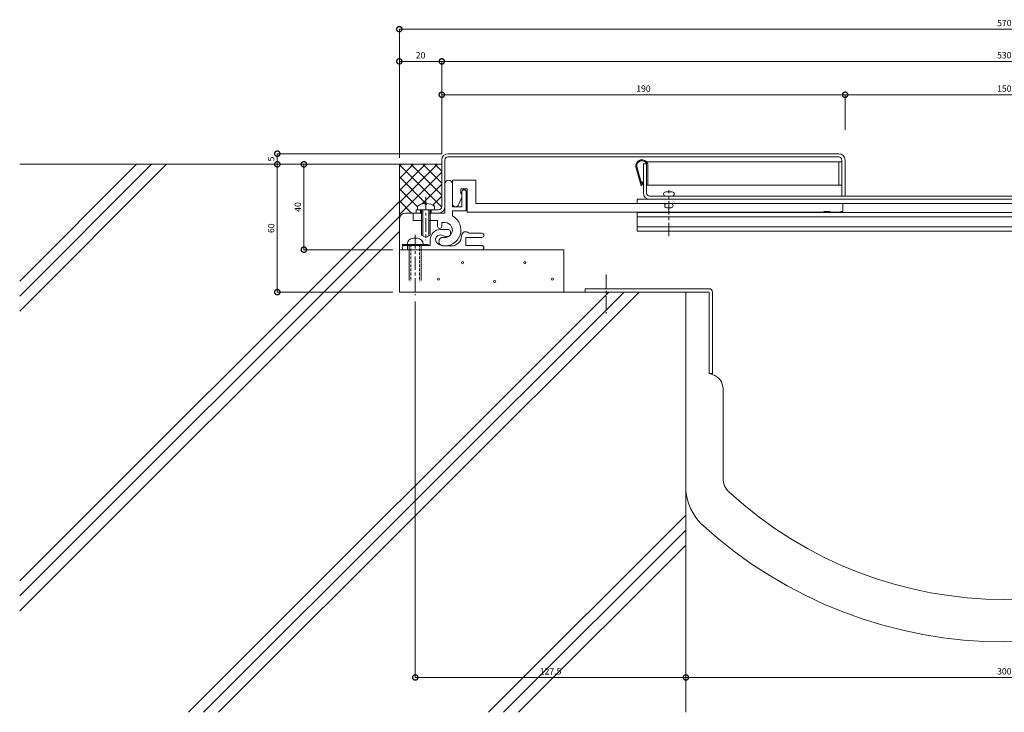
# Model space of a CAD drawing. Units: millimetres. Extents: x 2932 to 3860, y 557 to 934.
# Drawn here: x 2932 to 3396, y 577 to 903 of the extents above; entities that cross this region are included whole.
import ezdxf

# ---------------------------------------------------------------- set-up
doc = ezdxf.new("R2010")
doc.units = ezdxf.units.MM
doc.header["$LTSCALE"] = 0.2
doc.header["$PDMODE"] = 67
doc.linetypes.add('CENTER', pattern=[50.8, 31.75, -6.35, 6.35, -6.35])
doc.linetypes.add('HIDDEN', pattern=[9.525, 6.35, -3.175])
for name, color, linetype, lineweight in [('(KE)ねじ・ボルトナット・アンカーボルト', 2, 'Continuous', 13), ('(KE)フレーム(シート受・位置決め)', 2, 'Continuous', 13), ('(KE)ホルダー', 2, 'Continuous', 13), ('(KE)モルタル', 6, 'Continuous', 13), ('(KE)寸法', 7, 'Continuous', 9), ('(KE)本体(パネル・カバー・ジョイントPL)', 3, 'Continuous', 13), ('(KE)耐火帯', 4, 'Continuous', 13), ('(KE)躯体', 6, 'Continuous', 13)]:
    doc.layers.add(name, color=color, linetype=linetype, lineweight=lineweight)
doc.styles.add('(K)文字_異尺度_H3.0-1.0', font='MS Gothic.ttf', dxfattribs={"height": 3})
doc.dimstyles.new('kaneso異尺度対応_H3.0(S5.0)', dxfattribs={"dimscale": 6, "dimtxt": 3, "dimasz": 5, "dimexe": 0, "dimexo": 3, "dimgap": 1, "dimtad": 1, "dimdec": 1, "dimdsep": 46, "dimtxsty": '(K)文字_異尺度_H3.0-1.0', "dimblk": 'DOTSMALL', "dimcen": 0, "dimclrt": 2, "dimadec": 0, "dimazin": 0, "dimtfac": 1, "dimtdec": 1, "dimtmove": 1, "dimatfit": 3, "dimldrblk": 'DOTSMALL', "dimfxl": 1, "dimtfill": 1, "dimlwd": 9, "dimlwe": 9, "dimarcsym": 0})

# ---------------------------------------------------------------- blocks, each defined once
blk = doc.blocks.new('_DotSmall')
at = {"color": 0, "linetype": 'ByBlock', "const_width": 0.5}
blk.add_lwpolyline([(-0.0625, 0, 1), (0.0625, 0, 1)], format="xyb", close=True, dxfattribs=at)
blk = doc.blocks.new('*D8')
at = {"layer": '(KE)寸法', "color": 0, "lineweight": 9, "transparency": 16777216}
for p, q in [((3107.9, 835.27), (3065.94, 835.27)), ((3065.94, 795.02), (3065.94, 835.27)), ((3107.9, 795.02), (3065.94, 795.02))]:
    blk.add_line(p, q, dxfattribs=at)
at = {"layer": 'Defpoints', "color": 0, "transparency": 16777216}
for p in [(3065.94, 835.27), (3110.9, 835.27), (3110.9, 795.02)]:
    blk.add_point(p, dxfattribs=at)
at = {"layer": '(KE)寸法', "color": 0, "lineweight": 9, "transparency": 16777216, "xscale": 5, "yscale": 5, "zscale": 5}
for p, rotation in [((3065.94, 835.27), 90), ((3065.94, 795.02), 270)]:
    blk.add_blockref('_DotSmall', p, dxfattribs=dict(at, rotation=rotation))
at = {"layer": '(KE)寸法', "color": 2, "transparency": 16777216, "insert": (3063.44, 815.14), "char_height": 3, "attachment_point": 5, "rotation": 90, "style": '(K)文字_異尺度_H3.0-1.0', "bg_fill": 3, "box_fill_scale": 1.1, "bg_fill_color": 256, "bg_fill_true_color": 13158600, "bg_fill_transparency": 0}
blk.add_mtext('40', dxfattribs=at)
blk = doc.blocks.new('*D9')
at = {"layer": '(KE)寸法', "color": 0, "lineweight": 9, "transparency": 16777216}
for p, q in [((3245.9, 772.02), (3245.9, 593.34)), ((3545.9, 772.02), (3545.9, 593.34)), ((3245.9, 593.34), (3545.9, 593.34))]:
    blk.add_line(p, q, dxfattribs=at)
at = {"layer": 'Defpoints', "color": 0, "transparency": 16777216}
for p in [(3245.9, 775.02), (3545.9, 775.02), (3545.9, 593.34)]:
    blk.add_point(p, dxfattribs=at)
at = {"layer": '(KE)寸法', "color": 0, "lineweight": 9, "transparency": 16777216, "xscale": 5, "yscale": 5, "zscale": 5, "rotation": 180}
blk.add_blockref('_DotSmall', (3245.9, 593.34), dxfattribs=at)
at = {"layer": '(KE)寸法', "color": 0, "lineweight": 9, "transparency": 16777216, "xscale": 5, "yscale": 5, "zscale": 5}
blk.add_blockref('_DotSmall', (3545.9, 593.34), dxfattribs=at)
at = {"layer": '(KE)寸法', "color": 2, "transparency": 16777216, "insert": (3395.9, 595.84), "char_height": 3, "attachment_point": 5, "style": '(K)文字_異尺度_H3.0-1.0', "bg_fill": 3, "box_fill_scale": 1.1, "bg_fill_color": 256, "bg_fill_true_color": 13158600, "bg_fill_transparency": 0}
blk.add_mtext('300', dxfattribs=at)
blk = doc.blocks.new('*D10')
at = {"layer": '(KE)寸法', "color": 0, "lineweight": 9, "transparency": 16777216}
for p, q in [((3130.9, 840.27), (3130.9, 883.79)), ((3130.9, 883.79), (3660.9, 883.79)), ((3660.9, 840.28), (3660.9, 883.79))]:
    blk.add_line(p, q, dxfattribs=at)
at = {"layer": 'Defpoints', "color": 0, "transparency": 16777216}
for p in [(3660.9, 883.79), (3130.9, 837.27), (3660.9, 837.28)]:
    blk.add_point(p, dxfattribs=at)
at = {"layer": '(KE)寸法', "color": 0, "lineweight": 9, "transparency": 16777216, "xscale": 5, "yscale": 5, "zscale": 5, "rotation": 180}
blk.add_blockref('_DotSmall', (3130.9, 883.79), dxfattribs=at)
at = {"layer": '(KE)寸法', "color": 0, "lineweight": 9, "transparency": 16777216, "xscale": 5, "yscale": 5, "zscale": 5}
blk.add_blockref('_DotSmall', (3660.9, 883.79), dxfattribs=at)
at = {"layer": '(KE)寸法', "color": 2, "transparency": 16777216, "insert": (3395.9, 886.29), "char_height": 3, "attachment_point": 5, "style": '(K)文字_異尺度_H3.0-1.0', "bg_fill": 3, "box_fill_scale": 1.1, "bg_fill_color": 256, "bg_fill_true_color": 13158600, "bg_fill_transparency": 0}
blk.add_mtext('530', dxfattribs=at)
blk = doc.blocks.new('*D12')
at = {"layer": '(KE)寸法', "color": 0, "lineweight": 9, "transparency": 16777216}
for p, q in [((3118.4, 770.52), (3118.4, 593.34)), ((3245.9, 772.02), (3245.9, 593.34)), ((3245.9, 593.34), (3118.4, 593.34))]:
    blk.add_line(p, q, dxfattribs=at)
at = {"layer": 'Defpoints', "color": 0, "transparency": 16777216}
for p in [(3245.9, 775.02), (3118.4, 773.52), (3118.4, 593.34)]:
    blk.add_point(p, dxfattribs=at)
at = {"layer": '(KE)寸法', "color": 0, "lineweight": 9, "transparency": 16777216, "xscale": 5, "yscale": 5, "zscale": 5, "rotation": 180}
blk.add_blockref('_DotSmall', (3118.4, 593.34), dxfattribs=at)
at = {"layer": '(KE)寸法', "color": 0, "lineweight": 9, "transparency": 16777216, "xscale": 5, "yscale": 5, "zscale": 5}
blk.add_blockref('_DotSmall', (3245.9, 593.34), dxfattribs=at)
at = {"layer": '(KE)寸法', "color": 2, "transparency": 16777216, "insert": (3182.15, 595.84), "char_height": 3, "attachment_point": 5, "style": '(K)文字_異尺度_H3.0-1.0', "bg_fill": 3, "box_fill_scale": 1.1, "bg_fill_color": 256, "bg_fill_true_color": 13158600, "bg_fill_transparency": 0}
blk.add_mtext('127.5', dxfattribs=at)
blk = doc.blocks.new('*D14')
at = {"layer": '(KE)寸法', "color": 0, "lineweight": 9, "transparency": 16777216}
for p, q in [((3320.9, 851.57), (3320.9, 868.06)), ((3470.9, 868.06), (3320.9, 868.06)), ((3470.9, 851.57), (3470.9, 868.06))]:
    blk.add_line(p, q, dxfattribs=at)
at = {"layer": 'Defpoints', "color": 0, "transparency": 16777216}
for p in [(3320.9, 868.06), (3320.9, 848.57), (3470.9, 848.57)]:
    blk.add_point(p, dxfattribs=at)
at = {"layer": '(KE)寸法', "color": 0, "lineweight": 9, "transparency": 16777216, "xscale": 5, "yscale": 5, "zscale": 5, "rotation": 180}
blk.add_blockref('_DotSmall', (3320.9, 868.06), dxfattribs=at)
at = {"layer": '(KE)寸法', "color": 0, "lineweight": 9, "transparency": 16777216, "xscale": 5, "yscale": 5, "zscale": 5}
blk.add_blockref('_DotSmall', (3470.9, 868.06), dxfattribs=at)
at = {"layer": '(KE)寸法', "color": 2, "transparency": 16777216, "insert": (3395.9, 870.56), "char_height": 3, "attachment_point": 5, "style": '(K)文字_異尺度_H3.0-1.0', "bg_fill": 3, "box_fill_scale": 1.1, "bg_fill_color": 256, "bg_fill_true_color": 13158600, "bg_fill_transparency": 0}
blk.add_mtext('150', dxfattribs=at)
blk = doc.blocks.new('*D15')
at = {"layer": '(KE)寸法', "color": 0, "lineweight": 9, "transparency": 16777216}
for p, q in [((3130.9, 840.27), (3130.9, 868.06)), ((3320.9, 868.06), (3130.9, 868.06)), ((3320.9, 851.57), (3320.9, 868.06))]:
    blk.add_line(p, q, dxfattribs=at)
at = {"layer": 'Defpoints', "color": 0, "transparency": 16777216}
for p in [(3130.9, 868.06), (3320.9, 848.57), (3130.9, 837.27)]:
    blk.add_point(p, dxfattribs=at)
at = {"layer": '(KE)寸法', "color": 0, "lineweight": 9, "transparency": 16777216, "xscale": 5, "yscale": 5, "zscale": 5, "rotation": 180}
blk.add_blockref('_DotSmall', (3130.9, 868.06), dxfattribs=at)
at = {"layer": '(KE)寸法', "color": 0, "lineweight": 9, "transparency": 16777216, "xscale": 5, "yscale": 5, "zscale": 5}
blk.add_blockref('_DotSmall', (3320.9, 868.06), dxfattribs=at)
at = {"layer": '(KE)寸法', "color": 2, "transparency": 16777216, "insert": (3225.9, 870.56), "char_height": 3, "attachment_point": 5, "style": '(K)文字_異尺度_H3.0-1.0', "bg_fill": 3, "box_fill_scale": 1.1, "bg_fill_color": 256, "bg_fill_true_color": 13158600, "bg_fill_transparency": 0}
blk.add_mtext('190', dxfattribs=at)
blk = doc.blocks.new('*D17')
at = {"layer": '(KE)寸法', "color": 0, "lineweight": 9, "transparency": 16777216}
for p, q in [((3110.9, 838.27), (3110.9, 883.79)), ((3130.9, 883.79), (3110.9, 883.79)), ((3130.9, 840.27), (3130.9, 883.79))]:
    blk.add_line(p, q, dxfattribs=at)
at = {"layer": 'Defpoints', "color": 0, "transparency": 16777216}
for p in [(3110.9, 883.79), (3110.9, 835.27), (3130.9, 837.27)]:
    blk.add_point(p, dxfattribs=at)
at = {"layer": '(KE)寸法', "color": 0, "lineweight": 9, "transparency": 16777216, "xscale": 5, "yscale": 5, "zscale": 5, "rotation": 180}
blk.add_blockref('_DotSmall', (3110.9, 883.79), dxfattribs=at)
at = {"layer": '(KE)寸法', "color": 0, "lineweight": 9, "transparency": 16777216, "xscale": 5, "yscale": 5, "zscale": 5}
blk.add_blockref('_DotSmall', (3130.9, 883.79), dxfattribs=at)
at = {"layer": '(KE)寸法', "color": 2, "transparency": 16777216, "insert": (3120.9, 886.29), "char_height": 3, "attachment_point": 5, "style": '(K)文字_異尺度_H3.0-1.0', "bg_fill": 3, "box_fill_scale": 1.1, "bg_fill_color": 256, "bg_fill_true_color": 13158600, "bg_fill_transparency": 0}
blk.add_mtext('20', dxfattribs=at)
blk = doc.blocks.new('*D18')
at = {"layer": '(KE)寸法', "color": 0, "lineweight": 9, "transparency": 16777216}
for p, q in [((3130.9, 840.27), (3053.41, 840.27)), ((3053.41, 840.27), (3053.41, 835.27)), ((3107.9, 835.27), (3053.41, 835.27))]:
    blk.add_line(p, q, dxfattribs=at)
at = {"layer": 'Defpoints', "color": 0, "transparency": 16777216}
for p in [(3133.9, 840.27), (3110.9, 835.27)]:
    blk.add_point(p, dxfattribs=at)
at = {"layer": '(KE)寸法', "color": 0, "lineweight": 9, "transparency": 16777216, "xscale": 5, "yscale": 5, "zscale": 5}
for p, rotation in [((3053.41, 840.27), 90), ((3053.41, 835.27), 270)]:
    blk.add_blockref('_DotSmall', p, dxfattribs=dict(at, rotation=rotation))
at = {"layer": '(KE)寸法', "color": 2, "transparency": 16777216, "insert": (3050.91, 837.77), "char_height": 3, "attachment_point": 5, "rotation": 90, "style": '(K)文字_異尺度_H3.0-1.0', "bg_fill": 3, "box_fill_scale": 1.1, "bg_fill_color": 256, "bg_fill_true_color": 13158600, "bg_fill_transparency": 0}
blk.add_mtext('5', dxfattribs=at)
at = {"layer": 'Defpoints', "color": 0, "transparency": 16777216}
blk.add_point((3053.41, 835.27), dxfattribs=at)
blk = doc.blocks.new('*D19')
at = {"layer": '(KE)寸法', "color": 0, "lineweight": 9, "transparency": 16777216}
for p, q in [((3107.9, 835.27), (3053.41, 835.27)), ((3053.41, 835.27), (3053.41, 775.02)), ((3107.9, 775.02), (3053.41, 775.02))]:
    blk.add_line(p, q, dxfattribs=at)
at = {"layer": 'Defpoints', "color": 0, "transparency": 16777216}
for p in [(3110.9, 835.27), (3053.41, 775.02), (3110.9, 775.02)]:
    blk.add_point(p, dxfattribs=at)
at = {"layer": '(KE)寸法', "color": 0, "lineweight": 9, "transparency": 16777216, "xscale": 5, "yscale": 5, "zscale": 5}
for p, rotation in [((3053.41, 835.27), 90), ((3053.41, 775.02), 270)]:
    blk.add_blockref('_DotSmall', p, dxfattribs=dict(at, rotation=rotation))
at = {"layer": '(KE)寸法', "color": 2, "transparency": 16777216, "insert": (3050.91, 805.14), "char_height": 3, "attachment_point": 5, "rotation": 90, "style": '(K)文字_異尺度_H3.0-1.0', "bg_fill": 3, "box_fill_scale": 1.1, "bg_fill_color": 256, "bg_fill_true_color": 13158600, "bg_fill_transparency": 0}
blk.add_mtext('60', dxfattribs=at)
blk = doc.blocks.new('*D20')
at = {"layer": '(KE)寸法', "color": 0, "lineweight": 9, "transparency": 16777216}
for p, q in [((3110.9, 838.27), (3110.9, 898.99)), ((3680.9, 898.99), (3110.9, 898.99)), ((3680.9, 838.27), (3680.9, 898.99))]:
    blk.add_line(p, q, dxfattribs=at)
at = {"layer": 'Defpoints', "color": 0, "transparency": 16777216}
for p in [(3110.9, 898.99), (3110.9, 835.27), (3680.9, 835.27)]:
    blk.add_point(p, dxfattribs=at)
at = {"layer": '(KE)寸法', "color": 0, "lineweight": 9, "transparency": 16777216, "xscale": 5, "yscale": 5, "zscale": 5, "rotation": 180}
blk.add_blockref('_DotSmall', (3110.9, 898.99), dxfattribs=at)
at = {"layer": '(KE)寸法', "color": 0, "lineweight": 9, "transparency": 16777216, "xscale": 5, "yscale": 5, "zscale": 5}
blk.add_blockref('_DotSmall', (3680.9, 898.99), dxfattribs=at)
at = {"layer": '(KE)寸法', "color": 2, "transparency": 16777216, "insert": (3395.9, 901.49), "char_height": 3, "attachment_point": 5, "style": '(K)文字_異尺度_H3.0-1.0', "bg_fill": 3, "box_fill_scale": 1.1, "bg_fill_color": 256, "bg_fill_true_color": 13158600, "bg_fill_transparency": 0}
blk.add_mtext('570', dxfattribs=at)

msp = doc.modelspace()

# ---------------------------------------------------------------- linework, layer by layer
at = {"layer": '(KE)ねじ・ボルトナット・アンカーボルト', "color": 2}
for p, q in [((3122.9, 816.85), (3122.9, 816.45)), ((3123.9, 816.45), (3122.9, 816.45)), ((3123.9, 816.85), (3123.9, 816.45)), ((3119.4, 815.49), (3119.4, 813.77)), ((3119.4, 813.77), (3127.4, 813.77)), ((3121.4, 813.77), (3121.4, 801.92)), ((3122, 813.77), (3122, 801.58)), ((3124.8, 813.77), (3124.8, 801.58)), ((3125.4, 813.77), (3125.4, 801.92)), ((3127.4, 813.77), (3127.4, 815.49)), ((3119.3, 800.42), (3117.5, 800.42)), ((3123.4, 800.77), (3121.4, 801.92)), ((3123.4, 800.77), (3125.4, 801.92)), ((3124.43, 797.52), (3112.43, 797.52)), ((3112.43, 797.52), (3112.43, 797.02)), ((3124.43, 797.02), (3112.43, 797.02)), ((3115.55, 780.55), (3115.55, 797.02)), ((3116.18, 797.52), (3116.18, 797.02)), ((3120.68, 797.52), (3120.68, 797.02)), ((3121.25, 797.02), (3121.25, 780.55)), ((3124.43, 797.52), (3124.43, 797.02))]:
    msp.add_line(p, q, dxfattribs=at)
at = {"layer": '(KE)ねじ・ボルトナット・アンカーボルト', "color": 2, "linetype": 'CENTER'}
for p, q in [((3123.4, 819.96), (3123.4, 799.44)), ((3118.4, 801.97), (3118.4, 773.52))]:
    msp.add_line(p, q, dxfattribs=at)
at = {"layer": '(KE)ねじ・ボルトナット・アンカーボルト', "color": 2, "linetype": 'HIDDEN'}
for p, q in [((3116.35, 797.52), (3116.35, 780.19)), ((3120.45, 797.52), (3120.45, 780.19))]:
    msp.add_line(p, q, dxfattribs=at)
at = {"layer": '(KE)ねじ・ボルトナット・アンカーボルト', "color": 2}
for centre, radius, start, end in [((3123.4, 810.37), 6.5, 94.4117, 127.98), ((3123.4, 810.37), 6.5, 52.0201, 85.5883), ((3117.5, 797.52), 2.9, 90, 180), ((3119.3, 797.52), 2.9, 0, 90)]:
    msp.add_arc(centre, radius, start, end, dxfattribs=at)
at = {"layer": '(KE)フレーム(シート受・位置決め)'}
for p, q in [((3132.4, 826.02), (3132.4, 812.27)), ((3135.9, 826.03), (3135.9, 815.27)), ((3140.4, 822.27), (3140.4, 815.27)), ((3142.4, 822.27), (3142.4, 813.27)), ((3117.4, 812.27), (3117.4, 808.77)), ((3117.4, 812.27), (3122, 812.27)), ((3124.8, 812.27), (3132.4, 812.27)), ((3135.9, 815.27), (3140.4, 815.27)), ((3135.9, 813.27), (3142.4, 813.27)), ((3135.9, 813.27), (3135.9, 810.9)), ((3117.4, 808.77), (3122, 808.77)), ((3124.8, 808.77), (3128.9, 808.77)), ((3128.9, 808.77), (3128.9, 806.02)), ((3130.9, 807.77), (3130.9, 806.02)), ((3132.4, 807.77), (3130.9, 807.77)), ((3134, 804.52), (3130.25, 804.52)), ((3135, 802.27), (3135, 803.52)), ((3144.22, 802.77), (3149.75, 802.77)), ((3125.5, 799.77), (3125.5, 797.02)), ((3134, 801.27), (3133.16, 801.27)), ((3142.25, 800.77), (3149.75, 800.77)), ((3142.25, 800.77), (3142.25, 797.02)), ((3113.24, 797.02), (3125.5, 797.02)), ((3113.25, 795.02), (3115.55, 795.02)), ((3114.75, 797.02), (3114.75, 795.02)), ((3149.75, 795.02), (3121.25, 795.02)), ((3133.03, 796.77), (3135.24, 796.77)), ((3149.75, 797.02), (3142.25, 797.02))]:
    msp.add_line(p, q, dxfattribs=at)
for centre, radius, start, end in [((3134.15, 826.02), 1.75, 0, 180), ((3141.4, 822.27), 1, 0, 180), ((3132.4, 804.27), 7.5, 261.3237, 62.1819), ((3132.4, 804.27), 3.5, 261.3245, 90), ((3130.25, 799.77), 4.75, 90, 180), ((3129.9, 806.02), 1, 180, 0), ((3134, 803.52), 1, 0, 90), ((3142.23, 801.52), 2, 48.5901, 177.9534), ((3144.22, 803.77), 1, 228.5923, 270), ((3149.75, 801.77), 1, 270, 90), ((3130.25, 799.77), 2.25, 61.0455, 239.7272), ((3133.03, 804.52), 7.75, 239.7271, 270), ((3131.57, 798.83), 2, 81.3229, 261.3232), ((3133.16, 805.02), 3.75, 241.0447, 270), ((3134, 802.27), 1, 270, 0), ((3135.24, 801.77), 5, 270, 357.9532), ((3113.25, 796.02), 1, 90, 270), ((3149.75, 796.02), 1, 270, 90)]:
    msp.add_arc(centre, radius, start, end, dxfattribs=at)
at = {"layer": '(KE)ホルダー'}
for p, q in [((3135.9, 827.77), (3146.9, 827.77)), ((3135.9, 816.77), (3135.9, 827.77)), ((3146.9, 827.77), (3146.9, 816.77)), ((3139.9, 823.77), (3142.9, 823.77)), ((3139.9, 823.77), (3139.9, 821.27)), ((3139.9, 821.27), (3140.4, 821.27)), ((3142.9, 823.77), (3142.9, 812.77)), ((3236.4, 822.27), (3239.4, 822.27)), ((3138.86, 816.42), (3140.4, 819.85)), ((3644.9, 816.77), (3146.9, 816.77)), ((3222.9, 818.77), (3568.9, 818.77)), ((3222.9, 816.77), (3222.9, 818.77)), ((3319.9, 816.77), (3319.9, 813.07)), ((3142.9, 812.77), (3310.9, 812.77)), ((3222.9, 803.77), (3222.9, 812.77)), ((3222.9, 812.57), (3568.9, 812.57)), ((3236.9, 814.77), (3238.9, 814.77)), ((3310.9, 813.07), (3313.9, 813.07)), ((3310.9, 813.07), (3310.9, 812.77)), ((3313.9, 813.07), (3313.9, 812.77)), ((3313.9, 812.77), (3318.9, 812.77)), ((3318.9, 813.07), (3318.9, 812.77)), ((3318.9, 813.07), (3319.9, 813.07)), ((3222.9, 810.57), (3568.9, 810.57)), ((3222.9, 805.77), (3568.9, 805.77)), ((3222.9, 803.77), (3568.9, 803.77))]:
    msp.add_line(p, q, dxfattribs=at)
at = {"layer": '(KE)ホルダー', "linetype": 'CENTER'}
msp.add_line((3237.9, 801.39), (3237.9, 823.14), dxfattribs=at)
at = {"layer": '(KE)ホルダー'}
for centre, radius, start, end in [((3236.4, 821.27), 1, 90, 269.9997), ((3239.4, 821.27), 1, 270.0001, 90), ((3137.4, 816.77), 1.5, 180, 346.6074), ((3236.9, 815.77), 1, 89.9984, 270.0016), ((3238.9, 815.77), 1, 270, 90)]:
    msp.add_arc(centre, radius, start, end, dxfattribs=at)
at = {"layer": '(KE)モルタル'}
for centre in [(3140.64, 788.89), (3170.04, 788.89), (3129.36, 781.13), (3155.8, 780.02), (3182.98, 781.13)]:
    msp.add_circle(centre, 0.5, dxfattribs=at)
at = {"layer": '(KE)本体(パネル・カバー・ジョイントPL)'}
for p, q in [((3133.9, 840.27), (3317.9, 840.27)), ((3130.9, 837.27), (3130.9, 815.27)), ((3132.4, 815.27), (3132.4, 837.27)), ((3133.9, 838.77), (3317.9, 838.77)), ((3225.9, 835.47), (3227.4, 835.47)), ((3225.9, 821.77), (3225.9, 835.47)), ((3227.4, 835.47), (3227.4, 821.77)), ((3319.4, 837.27), (3319.4, 820.27)), ((3320.9, 837.27), (3320.9, 820.27)), ((3562.9, 820.27), (3228.9, 820.27)), ((3562.9, 818.77), (3228.9, 818.77)), ((3118.9, 813.77), (3118.9, 812.29)), ((3129.4, 813.77), (3118.9, 813.77)), ((3121.4, 812.27), (3118.9, 812.27)), ((3120.9, 813.77), (3120.9, 812.27)), ((3129.4, 812.27), (3125.4, 812.27)), ((3125.9, 813.77), (3125.9, 812.27))]:
    msp.add_line(p, q, dxfattribs=at)
at = {"layer": '(KE)本体(パネル・カバー・ジョイントPL)', "color": 2}
for p, q in [((3227.37, 836.47), (3319.4, 836.47)), ((3227.94, 835.47), (3227.9, 834.57)), ((3317.9, 825.47), (3317.9, 836.47)), ((3319.4, 836.47), (3319.4, 825.47)), ((3222.32, 834.1), (3224.76, 825.12)), ((3222.81, 834.2), (3224.96, 826.29)), ((3227.9, 834.57), (3227.9, 825.47)), ((3224.76, 825.12), (3225.9, 826.76)), ((3224.96, 826.29), (3225.49, 827.05)), ((3225.9, 826.76), (3225.49, 827.05)), ((3319.4, 825.47), (3227.4, 825.47))]:
    msp.add_line(p, q, dxfattribs=at)
at = {"layer": '(KE)本体(パネル・カバー・ジョイントPL)'}
for centre, radius, start, end in [((3133.9, 837.27), 3, 90, 180), ((3317.9, 837.27), 3, 0, 90), ((3133.9, 837.27), 1.5, 90, 180), ((3317.9, 837.27), 1.5, 0, 90), ((3228.9, 821.77), 3, 180, 270), ((3228.9, 821.77), 1.5, 180, 270), ((3129.4, 815.27), 1.5, 270, 0), ((3129.4, 815.27), 3, 270, 0)]:
    msp.add_arc(centre, radius, start, end, dxfattribs=at)
at = {"layer": '(KE)本体(パネル・カバー・ジョイントPL)', "color": 2}
for radius, start, end in [(2.9, 18.08, 189.3372), (2.4, 22.0243, 188.7011)]:
    msp.add_arc((3225.18, 834.57), radius, start, end, dxfattribs=at)
at = {"layer": '(KE)耐火帯', "linetype": 'CENTER'}
msp.add_line((3208.4, 783.27), (3208.4, 764.91), dxfattribs=at)
at = {"layer": '(KE)耐火帯'}
for p, q in [((3198.4, 776.62), (3198.4, 775.02)), ((3198.4, 776.62), (3256.8, 776.62)), ((3256.8, 775.02), (3198.4, 775.02)), ((3245.89, 775.02), (3245.89, 681.34)), ((3256.8, 736.62), (3256.8, 775.02)), ((3258.4, 775.02), (3258.4, 736.62)), ((3245.9, 719.16), (3245.9, 755.02)), ((3258.4, 736.62), (3256.8, 736.62)), ((3258.43, 736.12), (3256.8, 736.62)), ((3263.4, 729.43), (3263.4, 721.62)), ((3263.4, 721.62), (3263.4, 695.18)), ((3263.39, 695.18), (3263.39, 687.24))]:
    msp.add_line(p, q, dxfattribs=at)
for centre, radius, start, end in [((3256.8, 775.02), 1.6, 0, 90), ((3256.4, 729.43), 7, 0, 73.1416), ((3272.14, 687.24), 8.75, 180, 227.3078), ((3272.78, 684.2), 27.04, 186.0785, 222.6012), ((3395.89, 821.38), 191.26, 227.3078, 312.6962), ((3395.89, 821.38), 211.26, 227.3918, 312.608)]:
    msp.add_arc(centre, radius, start, end, dxfattribs=at)
at = {"layer": '(KE)躯体'}
for p, q in [((2932.05, 835.27), (3130.9, 835.27)), ((2932.05, 780.24), (2987.08, 835.27)), ((2932.05, 773.17), (2994.15, 835.27)), ((2932.05, 766.1), (3001.22, 835.27)), ((3128.93, 835.27), (3110.9, 817.24)), ((3123.28, 835.27), (3110.9, 822.89)), ((3117.62, 835.27), (3110.9, 828.55)), ((3111.96, 835.27), (3110.9, 834.21)), ((3110.9, 775.02), (3110.9, 835.27)), ((3110.9, 835), (3130.88, 815.02)), ((3116.29, 835.27), (3130.9, 820.66)), ((3121.95, 835.27), (3130.9, 826.32)), ((3127.61, 835.27), (3130.9, 831.97)), ((3130.9, 831.58), (3110.9, 811.58)), ((3110.9, 829.35), (3123.89, 816.35)), ((3130.9, 825.92), (3121.59, 816.61)), ((3110.9, 823.69), (3119.24, 815.36)), ((2932.05, 638.82), (3110.9, 817.67)), ((3110.9, 818.03), (3116.67, 812.27)), ((3130.9, 820.27), (3126.64, 816)), ((3117.4, 812.27), (3113.9, 812.27)), ((2932.05, 631.75), (3110.9, 810.6)), ((2932.05, 624.68), (3110.9, 803.53)), ((3188.4, 795.02), (3110.9, 795.02)), ((3188.4, 775.02), (3188.4, 795.02)), ((3011.55, 576.9), (3209.67, 775.02)), ((3018.62, 576.9), (3216.74, 775.02)), ((3025.69, 576.9), (3223.81, 775.02)), ((3110.9, 775.02), (3245.9, 775.02)), ((3245.9, 576.9), (3245.9, 775.02)), ((3152.97, 576.9), (3245.9, 669.83)), ((3160.04, 576.9), (3245.9, 662.76)), ((3167.11, 576.9), (3245.9, 655.69))]:
    msp.add_line(p, q, dxfattribs=at)
msp.add_arc((3113.9, 809.27), 3, 90, 180, dxfattribs=at)

# ---------------------------------------------------------------- next in the draw order: dimensions: what is measured, and where the dimension line sits
at = {"layer": '(KE)寸法'}
for base, p1, p2, override, picture, middle in [((3660.9, 883.79), (3130.9, 837.27), (3660.9, 837.28), {"dimdec": 0}, '*D10', (3395.9, 886.29)), ((3545.9, 593.34), (3245.9, 775.02), (3545.9, 775.02), {"dimscale": 0, "dimlfac": -1}, '*D9', (3395.9, 595.84))]:
    dim = msp.add_linear_dim(base=base, p1=p1, p2=p2, dimstyle='kaneso異尺度対応_H3.0(S5.0)', override=override, dxfattribs=at)
    dim.commit()
    dim.dimension.update_dxf_attribs({"geometry": picture, "text_midpoint": middle})
dim = msp.add_linear_dim(base=(3065.94, 835.27), p1=(3110.9, 795.02), p2=(3110.9, 835.27), angle=90, dimstyle='kaneso異尺度対応_H3.0(S5.0)', override={"dimscale": 0, "dimdec": 0, "dimlfac": -1}, dxfattribs=at)
dim.commit()
dim.dimension.update_dxf_attribs({"geometry": '*D8', "text_midpoint": (3063.44, 815.14)})

# ---------------------------------------------------------------- next in the draw order: dimensions: what is measured, and where the dimension line sits
dim = msp.add_linear_dim(base=(3320.9, 868.06), p1=(3470.9, 848.57), p2=(3320.9, 848.57), dimstyle='kaneso異尺度対応_H3.0(S5.0)', dxfattribs=at)
dim.commit()
dim.dimension.update_dxf_attribs({"geometry": '*D14', "text_midpoint": (3395.9, 870.56)})
dim = msp.add_linear_dim(base=(3118.4, 593.34), p1=(3245.9, 775.02), p2=(3118.4, 773.52), dimstyle='kaneso異尺度対応_H3.0(S5.0)', override={"dimscale": 0, "dimlfac": -1}, dxfattribs=at)
dim.commit()
dim.dimension.update_dxf_attribs({"geometry": '*D12', "text_midpoint": (3182.15, 595.84)})

# ---------------------------------------------------------------- next in the draw order: dimensions: what is measured, and where the dimension line sits
dim = msp.add_linear_dim(base=(3130.9, 868.06), p1=(3320.9, 848.57), p2=(3130.9, 837.27), dimstyle='kaneso異尺度対応_H3.0(S5.0)', override={"dimdec": 0}, dxfattribs=at)
dim.commit()
dim.dimension.update_dxf_attribs({"geometry": '*D15', "text_midpoint": (3225.9, 870.56)})

# ---------------------------------------------------------------- next in the draw order: dimensions: what is measured, and where the dimension line sits
dim = msp.add_linear_dim(base=(3110.9, 883.79), p1=(3130.9, 837.27), p2=(3110.9, 835.27), dimstyle='kaneso異尺度対応_H3.0(S5.0)', override={"dimdec": 0}, dxfattribs=at)
dim.commit()
dim.dimension.update_dxf_attribs({"geometry": '*D17', "text_midpoint": (3120.9, 886.29)})

# ---------------------------------------------------------------- next in the draw order: dimensions: what is measured, and where the dimension line sits
dim = msp.add_linear_dim(base=(3053.41, 835.27), p1=(3133.9, 840.27), p2=(3110.9, 835.27), angle=90, dimstyle='kaneso異尺度対応_H3.0(S5.0)', dxfattribs=at)
dim.commit()
dim.dimension.update_dxf_attribs({"geometry": '*D18', "text_midpoint": (3050.91, 837.77)})

# ---------------------------------------------------------------- next in the draw order: dimensions: what is measured, and where the dimension line sits
dim = msp.add_linear_dim(base=(3053.41, 775.02), p1=(3110.9, 835.27), p2=(3110.9, 775.02), angle=90, dimstyle='kaneso異尺度対応_H3.0(S5.0)', override={"dimdec": 0}, dxfattribs=at)
dim.commit()
dim.dimension.update_dxf_attribs({"geometry": '*D19', "text_midpoint": (3050.91, 805.14)})

# ---------------------------------------------------------------- next in the draw order: dimensions: what is measured, and where the dimension line sits
dim = msp.add_linear_dim(base=(3110.9, 898.99), p1=(3680.9, 835.27), p2=(3110.9, 835.27), dimstyle='kaneso異尺度対応_H3.0(S5.0)', dxfattribs=at)
dim.commit()
dim.dimension.update_dxf_attribs({"geometry": '*D20', "text_midpoint": (3395.9, 901.49)})

doc.saveas('drawing.dxf')
